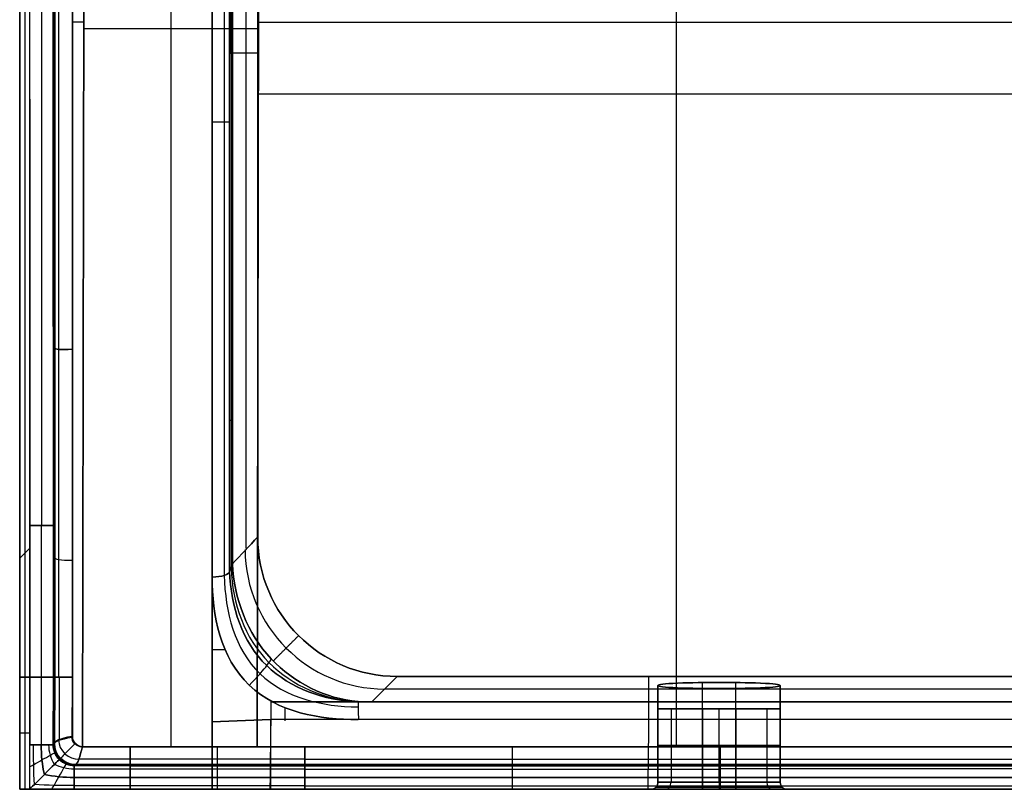
# Model space of a CAD drawing. Units: millimetres. Extents: x -550 to 250, y 0 to 442.
# Drawn here: x -550 to -268, y 0 to 220 of the extents above; entities that cross this region are included whole.
import ezdxf

# ---------------------------------------------------------------- set-up
doc = ezdxf.new("R2010")
doc.units = ezdxf.units.MM
doc.header["$MEASUREMENT"] = 0
doc.layers.add('Default', color=7, linetype='Continuous', true_color=0x000000)

msp = doc.modelspace()

# ---------------------------------------------------------------- linework, layer by layer
at = {"layer": 'Default'}
for p, q in [((-549.83, 435.5, 0.15), (-550, 66.08)), ((-550, 66.08), (-549.83, 434, 0.15)), ((-548.48, 432.52, 68.57), (-548.53, 67.51, 68.5)), ((-547.07, 68.94, 137), (-547.14, 429.55, 137)), ((-532.07, 12.17, 130), (-531.34, 423.03, 129.95)), ((-531.34, 423.03, 129.95), (-532.07, 12.17, 130)), ((-506.7, 12.15, 130), (-506.7, 423.05, 129.95)), ((-481.34, 423.02, 129.95), (-482.07, 12.13, 130)), ((-482.07, 12.13, 130), (-481.34, 423.02, 129.95)), ((-362.09, 12.13, 130), (-362.09, 423.03, 129.96)), ((-540.42, 418.66, 137), (-540.41, 137.88, 136.99)), ((-540.41, 137.88, 136.99), (-540.42, 418.66, 137)), ((-540.15, 126.45, 135.94), (-540.15, 418.46, 135.94)), ((-539.97, 418.27, 134.9), (-539.94, 126.25, 134.9)), ((-539.94, 126.25, 134.9), (-539.97, 418.27, 134.9)), ((-538.78, 125.81, 131.14), (-538.78, 417.58, 131.14)), ((-534.93, 417.48, 129.97), (-534.93, 126.02, 130)), ((-534.93, 125.9, 130), (-534.93, 417.4, 130)), ((-494.93, 342.57, -0.01), (-494.93, 215.76, 0)), ((-494.93, 215.76), (-494.93, 342.57)), ((-491.52, 342.57, 1.34), (-491.52, 61.17, 1.34)), ((-489.94, 210.54, 4.65), (-489.94, 342.57, 4.65)), ((-489.94, 342.57, 4.65), (-489.94, 210.54, 4.65)), ((-485.18, 68.91, 69.55), (-485.18, 332.78, 69.55)), ((-481.91, 325.42, 119.01), (-481.91, 72.18, 119.01)), ((-481.91, 72.18, 119.01), (-481.91, 325.42, 119.02)), ((-534.93, 219.53, 129.99), (-531.52, 219.53, 129.99)), ((-531.7, 217.6, 129.98), (-481.7, 217.6, 129.98)), ((-481.66, 219.45, 129.97), (-244.14, 219.45, 129.99)), ((-494.93, 215.76, 0), (-494.93, 60.69, 0)), ((-494.93, 60.69), (-494.93, 215.76)), ((-489.14, 210.54, 9.66), (-489.94, 210.54, 4.65)), ((-489.94, 210.54, 4.65), (-489.94, 62.36, 4.65)), ((-489.94, 62.36, 4.65), (-489.94, 210.54, 4.65)), ((-489.94, 210.54, 4.65), (-489.14, 210.54, 9.66)), ((-489.54, 210.54, 7.15), (-489.54, 63.23, 7.15)), ((-489.14, 210.54, 9.66), (-489.14, 64.48, 9.66)), ((-489.14, 64.48, 9.66), (-489.14, 210.54, 9.66)), ((-481.91, 198.91, 119.01), (-248.31, 198.91, 119.01)), ((-540.41, 137.88, 136.99), (-540.36, 126.64, 136.99)), ((-540.36, 126.64, 136.99), (-540.41, 137.88, 136.99)), ((-540.35, 75.45, 137), (-540.36, 126.64, 136.99)), ((-540.36, 126.64, 136.99), (-540.35, 75.45, 137)), ((-540.11, 32.07, 136), (-540.11, 126.46, 136)), ((-539.94, 126.25, 134.9), (-539.93, 32.08, 135)), ((-539.93, 32.08, 135), (-539.94, 126.25, 134.9)), ((-538.77, 32.07, 131.19), (-538.77, 125.57, 131.19)), ((-534.93, 126.02, 130), (-534.93, 32.18, 130.01)), ((-534.93, 32.11, 130), (-534.93, 125.9, 130)), ((-489.14, 105.46, 9.66), (-489.94, 105.46, 4.65)), ((-547.14, 75.45, 137), (-547.07, 68.94, 137)), ((-543.83, 75.45, 140.01), (-543.83, 32.07, 140.01)), ((-540.35, 75.45, 137), (-540.37, 32.07, 137)), ((-540.37, 32.07, 137), (-540.35, 75.45, 137)), ((-550, 66.08), (-547.07, 68.94, 137)), ((-547.07, 68.94, 137), (-550, 66.08)), ((-547.07, 68.94, 137), (-547.14, 32.07, 137)), ((-547.14, 32.07, 137), (-547.07, 68.94, 137)), ((-548.53, 67.51, 68.5), (-548.53, 32.07, 68.5)), ((-489.14, 64.48, 9.66), (-489.94, 62.36, 4.65)), ((-489.94, 62.36, 4.65), (-489.14, 64.48, 9.66)), ((-494.93, 60.69, 0), (-494.93, 19.29, 0.01)), ((-494.93, 19.29, 0), (-494.93, 60.69, 0)), ((-494.93, 39.99, 0), (-491.32, 39.99, 0)), ((-550, 0), (-550, 32.07)), ((-550, 32.07), (-547.14, 32.07, 137)), ((-547.14, 32.07, 137), (-550, 32.07)), ((-550, 32.07), (-550, 0)), ((-548.57, 32.07, 68.5), (-548.57, 0.02, 68.5)), ((-547.14, 32.07, 137), (-547.13, 12.75, 137)), ((-547.14, 0.03, 137), (-547.14, 32.07, 137)), ((-543.87, 32.07, 140.01), (-543.87, 12.75, 140.01)), ((-540.37, 32.07, 137), (-540.4, 12.75, 137)), ((-540.4, 12.75, 137), (-540.37, 32.07, 137)), ((-540.08, 32.07, 136.01), (-540.08, 12.94, 136.01)), ((-539.93, 32.08, 135), (-540, 13.12, 135)), ((-540, 13.12, 135), (-539.93, 32.08, 135)), ((-538.7, 32.08, 131.18), (-538.7, 14.14, 131.18)), ((-535.02, 14.9, 130), (-534.93, 32.11, 130)), ((-534.93, 32.18, 130.01), (-534.93, 14.45, 130.01)), ((-442, 32.26, 119.01), (-261.91, 32.26, 119)), ((-261.91, 32.26, 119), (-442, 32.26, 119.01)), ((-261.91, 28.63, 64.1), (-445.63, 28.63, 64.1)), ((-367.44, 29.69, 80), (-367.44, 23, 80)), ((-367.44, 23, 80), (-367.44, 29.69, 80)), ((-354.72, 23, 92.5), (-354.72, 30.51, 92.5)), ((-354.71, 23, 67.5), (-354.71, 28.86, 67.5)), ((-345.16, 23, 92.5), (-345.16, 30.51, 92.5)), ((-345.16, 23, 67.5), (-345.16, 28.86, 67.5)), ((-332.44, 23, 80), (-332.44, 29.69, 80)), ((-332.44, 29.69, 80), (-332.44, 23, 80)), ((-478.08, 25.01, 9.2), (-261.91, 25.01, 9.2)), ((-261.91, 25, 5), (-478.08, 25, 5)), ((-474.16, 23.25, 0), (-474.16, 19.58, 0)), ((-449.23, 25.04, 9.66), (-453.21, 25.09, 9.14)), ((-261.91, 25.01, 9.2), (-449.23, 25.04, 9.66)), ((-367.44, 2, 80), (-367.44, 23, 80)), ((-367.44, 23, 80), (-367.44, 2, 80)), ((-363.63, 23, 88.85), (-363.63, 2, 88.85)), ((-363.63, 23, 71.15), (-363.63, 2, 71.15)), ((-354.72, 23, 92.5), (-354.72, 2, 92.5)), ((-354.72, 2, 92.5), (-354.72, 23, 92.5)), ((-354.72, 23, 92.5), (-345.16, 23, 92.5)), ((-345.16, 23, 92.5), (-354.72, 23, 92.5)), ((-345.16, 23, 67.5), (-354.71, 23, 67.5)), ((-354.71, 23, 67.5), (-354.71, 2, 67.5)), ((-354.71, 2, 67.5), (-354.71, 23, 67.5)), ((-354.71, 23, 67.5), (-345.16, 23, 67.5)), ((-349.94, 2, 92.5), (-349.94, 23, 92.5)), ((-349.94, 2, 67.5), (-349.94, 23, 67.5)), ((-345.16, 23, 92.5), (-345.16, 2, 92.5)), ((-345.16, 2, 92.5), (-345.16, 23, 92.5)), ((-345.16, 23, 67.5), (-345.16, 2, 67.5)), ((-345.16, 2, 67.5), (-345.16, 23, 67.5)), ((-336.24, 23, 88.85), (-336.24, 2, 88.85)), ((-336.24, 23, 71.15), (-336.24, 2, 71.15)), ((-332.44, 23, 80), (-332.44, 2, 80)), ((-332.44, 2, 80), (-332.44, 23, 80)), ((-478.21, 19.96, 0), (-494.93, 19.29)), ((-494.93, 19.29), (-478.21, 19.96, 0)), ((-453.21, 19.96, 0), (-478.21, 19.96, 0)), ((-261.91, 20), (-478.08, 20)), ((-494.93, 19.29, 0.01), (-494.93, 0, 0.01)), ((-494.93, 0), (-494.93, 19.29)), ((-547.14, 16.05, 137), (-550, 16.04)), ((-540.06, 13.12, 135), (-540.43, 12.75, 137)), ((-518.41, 12.13, 130), (-532.07, 12.17, 130)), ((-532.07, 12.17, 130), (-518.41, 12.13, 130)), ((-468.41, 12.13, 130), (-518.41, 12.13, 130)), ((-518.41, 12.13, 130), (-482.07, 12.13, 130)), ((-482.07, 12.13, 129.99), (-468.41, 12.13, 129.99)), ((-468.41, 12.13, 129.99), (-349.66, 12.13, 130)), ((-349.66, 12.13, 130), (-468.41, 12.13, 130)), ((-354.72, 12.5, 92.5), (-345.16, 12.5, 92.5)), ((-345.16, 12.5, 67.5), (-354.71, 12.5, 67.5)), ((-349.66, 12.13, 130), (-244.14, 12.13, 130.01)), ((-244.14, 12.13, 130.01), (-349.66, 12.13, 130)), ((-538.67, 8.52, 137), (-538.3, 8.88, 135)), ((-518.41, 8.6, 131.46), (-533.06, 8.6, 131.46)), ((-468.41, 8.6, 131.46), (-518.41, 8.6, 131.46)), ((-468.41, 8.6, 131.46), (-349.66, 8.6, 131.46)), ((-349.66, 8.59, 131.46), (53.59, 8.59, 131.46)), ((-534.43, 6.75, 137), (-534.06, 7.12, 135)), ((-534.43, 6.76, 137), (-518.41, 6.75, 137)), ((-518.41, 6.75, 137), (-534.43, 6.76, 137)), ((-518.41, 5.74, 139.25), (-534.43, 5.74, 139.25)), ((-518.41, 6.94, 135.99), (-534.25, 6.94, 135.99)), ((-534.06, 7.12, 135), (-518.41, 7.13, 134.99)), ((-518.41, 7.13, 134.99), (-534.06, 7.12, 135)), ((-468.41, 7.13, 134.99), (-518.41, 7.13, 134.99)), ((-518.41, 7.13, 134.99), (-468.41, 7.13, 134.99)), ((-468.41, 6.94, 135.99), (-518.41, 6.94, 135.99)), ((-468.41, 6.75, 137), (-518.41, 6.75, 137)), ((-518.41, 6.75, 137), (-468.41, 6.75, 137)), ((-468.41, 5.74, 139.25), (-518.41, 5.74, 139.25)), ((-349.66, 7.13, 134.99), (-468.41, 7.13, 134.99)), ((-468.41, 7.13, 134.99), (-349.66, 7.13, 134.99)), ((-468.41, 6.94, 135.99), (-349.66, 6.94, 135.99)), ((-349.66, 6.75, 137), (-468.41, 6.75, 137)), ((-468.41, 6.75, 137), (-349.66, 6.75, 137)), ((-468.41, 5.74, 139.25), (-349.66, 5.74, 139.25)), ((53.27, 7.13, 135), (-349.66, 7.13, 134.99)), ((-349.66, 7.13, 134.99), (-349.66, 6.76, 137)), ((-349.66, 7.13, 134.99), (53.27, 7.13, 135)), ((-349.66, 6.75, 137), (53.06, 6.74, 137)), ((53.06, 6.74, 137), (-349.66, 6.75, 137)), ((52.89, 5.85, 139.18), (-349.66, 5.84, 139.18)), ((-534.43, 3.38, 140.01), (-518.41, 3.38, 140.01)), ((-518.41, 3.38, 140.01), (-534.43, 3.38, 140.01)), ((-518.41, 3.38, 140.01), (-468.41, 3.38, 140.01)), ((-468.41, 3.38, 140.01), (-518.41, 3.38, 140.01)), ((-349.66, 3.38, 140.01), (-468.41, 3.38, 140.01)), ((-468.41, 3.38, 140.01), (-349.66, 3.38, 140.01)), ((52.77, 3.35, 140.01), (-349.66, 3.38, 140.01)), ((-349.66, 3.38, 140.01), (52.77, 3.35, 140.01)), ((-550, 0), (-547.14, 0.03, 137)), ((-547.14, 0.03, 137), (-550, 0)), ((-494.93, 0, 0.01), (-550, 0, 0)), ((-540.45, 0.07, 137), (-547.14, 0.03, 137)), ((-534.43, 0.07, 137), (-540.45, 0.07, 137)), ((-518.41, 1.02, 139.26), (-534.43, 1.02, 139.26)), ((-534.43, 0.07, 137), (-518.41, 0.07, 137)), ((-518.41, 0.07, 137), (-534.43, 0.07, 137)), ((-468.41, 1.02, 139.26), (-518.41, 1.02, 139.26)), ((-518.41, 0.07, 137), (-468.41, 0.07, 137)), ((-497.14, 0.03, 137), (-518.41, 0.07, 137)), ((-490.45, 0.07, 137), (-497.14, 0.03, 137)), ((-478.21, 0), (-494.93, 0)), ((-484.43, 0.07, 137), (-490.45, 0.07, 137)), ((-468.41, 0.07, 137), (-484.43, 0.07, 137)), ((-262.16, 0), (-478.33, 0)), ((-468.41, 1.02, 139.26), (-349.66, 1.02, 139.26)), ((-468.41, 0.07, 137), (-349.66, 0.07, 137)), ((-349.66, 0.03, 137), (-468.41, 0.07, 137)), ((-354.72, 2, 92.5), (-345.16, 2, 92.5)), ((-345.16, 2, 92.5), (-354.72, 2, 92.5)), ((-354.72, 0.59, 93.08), (-345.16, 0.59, 93.08)), ((-348, 0, 94.5), (-354.72, 0, 94.5)), ((-354.72, 0, 94.5), (-348, 0, 94.5)), ((-345.16, 2, 67.5), (-354.71, 2, 67.5)), ((-354.71, 2, 67.5), (-345.16, 2, 67.5)), ((-345.16, 0.59, 66.91), (-354.71, 0.59, 66.91)), ((68.56, 0.92, 139.18), (-349.66, 0.92, 139.18)), ((-349.66, 0.03, 137), (-274.53, 0.03, 137)), ((-274.53, 0.01, 137), (-349.66, 0.01, 137)), ((-348.6, 0, 65.5), (-345.16, 0, 65.5)), ((-345.16, 0, 94.5), (-348, 0, 94.5)), ((-348, 0, 94.5), (-345.16, 0, 94.5)), ((-336.25, 0, 68.5), (-187.44, 0, 68.5)), ((-274.53, 0.03, 137), (68.56, 0.07, 137)), ((68.56, 0.07, 137), (-274.53, 0.03, 137)), ((-550, -0.01, 0), (-494.93, -0.01, 0)), ((-548.57, 0, 68.5), (-363.63, 0, 68.5)), ((-494.93, -0.01, 0), (-478.27, -0.01, 0)), ((-478.27, -0.01, 0), (-262.16, -0.01, 0)), ((-354.71, 0, 65.5), (-348.6, 0, 65.5)), ((-348.6, 0, 65.5), (-354.71, 0, 65.5)), ((-345.16, 0, 65.5), (-348.6, 0, 65.5))]:
    msp.add_line(p, q, dxfattribs=at)
at = {"layer": 'Default', "extrusion": (0, -1, 0)}
msp.add_arc((-494.93, 5, -190.93), 5, 270, 356, dxfattribs=at)
at = {"layer": 'Default', "extrusion": (0.065823, 0.065823, 0.995658)}
msp.add_arc((363.58, 271.2, 36.61), 40, 45.1247, 134.8753, dxfattribs=at)
at = {"layer": 'Default', "extrusion": (-2.7308e-15, 1, 2.77887e-15)}
msp.add_arc((354.72, 79.78, 23), 12.72, 0.9997, 90, dxfattribs=at)
at = {"layer": 'Default', "extrusion": (-6.82492e-16, 1, -6.94503e-16)}
msp.add_arc((354.71, 80.22, 23), 12.72, 270, 359.0005, dxfattribs=at)
at = {"layer": 'Default', "extrusion": (6.82492e-16, -1, 6.94503e-16)}
for centre in [(-354.71, 80.22, -23), (-354.71, 80.22, -12.5)]:
    msp.add_arc(centre, 12.72, 180.9995, 270, dxfattribs=at)
at = {"layer": 'Default', "extrusion": (2.7308e-15, -1, -2.77887e-15)}
msp.add_arc((-354.72, 79.78, -23), 12.72, 90, 179.0003, dxfattribs=at)
at = {"layer": 'Default', "extrusion": (-6.82627e-16, 1, -6.94537e-16)}
msp.add_arc((345.16, 79.78, 23), 12.72, 90, 179.009, dxfattribs=at)
at = {"layer": 'Default', "extrusion": (-6.82627e-16, 1, 6.94537e-16)}
msp.add_arc((345.16, 80.22, 23), 12.72, 180.991, 270, dxfattribs=at)
at = {"layer": 'Default', "extrusion": (6.82627e-16, -1, -6.94537e-16)}
msp.add_arc((-345.16, 80.22, -23), 12.72, 270, 359.009, dxfattribs=at)
at = {"layer": 'Default', "extrusion": (6.82627e-16, -1, 6.94537e-16)}
msp.add_arc((-345.16, 79.78, -23), 12.72, 0.991, 90, dxfattribs=at)
at = {"layer": 'Default', "extrusion": (1.02405e-15, -1, -1.04208e-15)}
msp.add_arc((-354.72, 79.78, -12.5), 12.72, 90, 179.0003, dxfattribs=at)
at = {"layer": 'Default', "extrusion": (-1, 0, 0)}
for centre, radius in [((-12.13, 135, 349.66), 5), ((-2, 94.5, 349.94), 2)]:
    msp.add_arc(centre, radius, 270, 0, dxfattribs=at)
at = {"layer": 'Default', "extrusion": (-6.82627e-16, -1, -6.94537e-16)}
msp.add_arc((-345.16, 79.78, -12.5), 12.72, 0.991, 90, dxfattribs=at)
at = {"layer": 'Default', "extrusion": (1.70657e-15, -1, -1.73634e-15)}
msp.add_arc((-345.16, 80.22, -12.5), 12.72, 270, 359.009, dxfattribs=at)
at = {"layer": 'Default', "extrusion": (2.73756e-15, -1, 2.75332e-15)}
msp.add_arc((-354.71, 80.22), 14.72, 180.8637, 270, dxfattribs=at)
at = {"layer": 'Default', "extrusion": (-1.441e-15, -1, 1.4493e-15)}
msp.add_arc((-354.72, 79.78), 14.72, 90, 179.1362, dxfattribs=at)
at = {"layer": 'Default', "extrusion": (-6.25784e-16, -1, -6.27826e-16)}
msp.add_arc((-354.71, 80.22, -0.59), 13.31, 180.9555, 270, dxfattribs=at)
at = {"layer": 'Default', "extrusion": (-2.03504e-15, -1, 2.03533e-15)}
msp.add_arc((-354.72, 79.78, -0.59), 13.31, 90, 179.0443, dxfattribs=at)
at = {"layer": 'Default', "extrusion": (-1.93193e-15, 1, -1.98369e-15)}
msp.add_arc((354.71, 80.22, 2), 12.72, 270, 359.0005, dxfattribs=at)
at = {"layer": 'Default', "extrusion": (5.15591e-15, 1, -5.1756e-15)}
msp.add_arc((354.72, 79.78, 2), 12.72, 0.9997, 90, dxfattribs=at)
at = {"layer": 'Default', "extrusion": (-4.26688e-16, -1, 4.34198e-16)}
msp.add_arc((-354.72, 79.78, -2), 12.72, 90, 179.0003, dxfattribs=at)
at = {"layer": 'Default', "extrusion": (1.36498e-15, -1, 1.38901e-15)}
msp.add_arc((-354.71, 80.22, -2), 12.72, 180.9995, 270, dxfattribs=at)
at = {"layer": 'Default', "extrusion": (0.709134, -1.33078e-13, 0.705074)}
msp.add_arc((2, 321.39, -195.29), 2, 180, 270, dxfattribs=at)
at = {"layer": 'Default', "extrusion": (-0.709133, -1.08888e-13, 0.705074)}
msp.add_arc((-2, -207.93, 308.1), 2, 0, 90, dxfattribs=at)
at = {"layer": 'Default', "extrusion": (-1, -4.01944e-14, -9.70378e-14)}
msp.add_arc((-2, 94.5, 354.72), 2, 270, 360, dxfattribs=at)
at = {"layer": 'Default', "extrusion": (-1, -4.01944e-14, 9.70378e-14)}
msp.add_arc((-2, 65.5, 354.71), 2, 0, 90, dxfattribs=at)
at = {"layer": 'Default', "extrusion": (1, -6.86161e-14, 6.86161e-14)}
msp.add_arc((2, 65.5, -349.94), 2, 90, 180, dxfattribs=at)
at = {"layer": 'Default', "extrusion": (5.54635e-16, 1, -5.64313e-16)}
msp.add_arc((345.16, 80.22, 2), 12.72, 180.991, 270, dxfattribs=at)
at = {"layer": 'Default', "extrusion": (1, 8.87133e-14, -1.17135e-13)}
msp.add_arc((2, 65.5, -345.16), 2, 90, 180, dxfattribs=at)
at = {"layer": 'Default', "extrusion": (1.74924e-15, 1, 1.77976e-15)}
msp.add_arc((345.16, 79.78, 2), 12.72, 90, 179.009, dxfattribs=at)
at = {"layer": 'Default', "extrusion": (1, 2.76866e-14, 8.41209e-12)}
msp.add_arc((2, 94.5, -345.16), 2, 180, 270, dxfattribs=at)
at = {"layer": 'Default', "extrusion": (-1, -2.84217e-14, -2.84217e-14)}
msp.add_arc((-2, 65.5, 345.16), 2, 360, 90, dxfattribs=at)
at = {"layer": 'Default', "extrusion": (-1, 1.44118e-12, -1.37257e-12)}
msp.add_arc((-2, 94.5, 345.16), 2, 270, 0, dxfattribs=at)
at = {"layer": 'Default', "extrusion": (-1.45058e-15, -1, -1.47589e-15)}
msp.add_arc((-345.16, 79.78, -2), 12.72, 0.991, 90, dxfattribs=at)
at = {"layer": 'Default', "extrusion": (1.96255e-15, -1, -1.9968e-15)}
msp.add_arc((-345.16, 80.22, -2), 12.72, 270, 359.009, dxfattribs=at)
at = {"layer": 'Default', "extrusion": (-6.52221e-16, -1, 6.63096e-16)}
msp.add_arc((-345.16, 80.22, -0.59), 13.31, 270, 359.0526, dxfattribs=at)
at = {"layer": 'Default', "extrusion": (-2.87049e-15, -1, -2.88441e-15)}
msp.add_arc((-345.16, 79.78, -0.59), 13.31, 0.9474, 90, dxfattribs=at)
at = {"layer": 'Default', "extrusion": (1.45449e-15, -1, -1.46268e-15)}
msp.add_arc((-345.16, 80.22), 14.72, 270, 359.1436, dxfattribs=at)
at = {"layer": 'Default', "extrusion": (-6.21236e-16, -1, -6.24732e-16)}
msp.add_arc((-345.16, 79.78), 14.72, 0.8564, 90, dxfattribs=at)
at = {"layer": 'Default', "extrusion": (-0.709088, 9.3811e-14, -0.70512)}
msp.add_arc((-2, 285.54, 188.18), 2, 0, 90, dxfattribs=at)
at = {"layer": 'Default', "extrusion": (0.709088, -7.86673e-14, -0.70512)}
msp.add_arc((2, -172.09, -301), 2, 180, 270, dxfattribs=at)
at = {"layer": 'Default'}
for points in [[(-547.21, 422.46, 137), (-547.23, 306.79, 137), (-547.1, 191.12, 137), (-547.14, 75.45, 137)], [(-543.63, 75.45, 140.01), (-543.67, 190.44, 139.99), (-543.78, 305.44, 140.04), (-543.83, 420.43, 140.02)], [(-481.91, 210.54, 119.01), (-484.32, 210.54, 82.56), (-486.73, 210.54, 46.11), (-489.14, 210.54, 9.66)], [(-540.36, 126.64, 136.99), (-540.22, 126.51, 136.29), (-540.08, 126.38, 135.6), (-539.94, 126.25, 134.9)], [(-539.94, 126.25, 134.9), (-540.08, 126.38, 135.6), (-540.22, 126.51, 136.29), (-540.36, 126.64, 136.99)], [(-539.94, 126.25, 134.9), (-539.94, 125.81, 131.45), (-538.52, 125.7, 129.97), (-534.93, 125.9, 130)], [(-534.93, 125.9, 130), (-538.52, 125.7, 129.97), (-539.94, 125.81, 131.45), (-539.94, 126.25, 134.9)], [(-481.91, 72.18, 119.01), (-484.32, 69.61, 82.56), (-486.73, 67.04, 46.11), (-489.14, 64.48, 9.66)], [(-489.14, 64.48, 9.66), (-486.73, 67.04, 46.11), (-484.32, 69.61, 82.56), (-481.91, 72.18, 119.01)], [(-481.91, 72.18, 119.01), (-481.91, 50.11, 119.01), (-464.07, 32.26, 119.01), (-442, 32.26, 119.01)], [(-442, 32.26, 119.01), (-464.07, 32.26, 119.01), (-481.91, 50.11, 119.01), (-481.91, 72.18, 119.01)], [(-550, 32.07), (-550, 43.41), (-550, 54.74), (-550, 66.08)], [(-550, 66.08), (-550, 54.74), (-550, 43.41), (-550, 32.07)], [(-539.93, 66.33, 135), (-540.05, 66.45, 135.67), (-540.17, 66.58, 136.33), (-540.3, 66.7, 137)], [(-534.93, 65.41, 130), (-538.51, 65.41, 130), (-539.93, 65.69, 131.51), (-539.93, 66.33, 135)], [(-489.94, 62.36, 4.65), (-490.12, 61.46, 2.15), (-492.17, 60.69), (-494.93, 60.69)], [(-494.93, 60.69), (-492.17, 60.69), (-490.12, 61.46, 2.15), (-489.94, 62.36, 4.65)], [(-479.34, 35.36, 3.99), (-478.92, 35.95, 5.76), (-478.49, 36.53, 7.53), (-478.07, 37.12, 9.3)], [(-484.4, 29.73, 0), (-482.12, 31.98, -0.99), (-479.94, 34.43, 0.89), (-479.34, 35.36, 3.99)], [(-547.14, 32.07, 137), (-546.73, 32.07, 141.02), (-540.9, 32.07, 141.02), (-540.37, 32.07, 137)], [(-540.37, 32.07, 137), (-540.9, 32.07, 141.02), (-546.73, 32.07, 141.02), (-547.14, 32.07, 137)], [(-540.37, 32.07, 137), (-540.16, 32.08, 136.34), (-540.05, 32.08, 135.68), (-539.93, 32.08, 135)], [(-539.93, 32.08, 135), (-540.05, 32.08, 135.68), (-540.16, 32.08, 136.34), (-540.37, 32.07, 137)], [(-539.93, 32.08, 135), (-539.84, 32.09, 131.48), (-538.41, 32.1, 130.01), (-534.93, 32.11, 130)], [(-534.93, 32.11, 130), (-538.41, 32.1, 130.01), (-539.84, 32.09, 131.48), (-539.93, 32.08, 135)], [(-449.23, 25.04, 9.66), (-446.82, 27.45, 46.11), (-444.41, 29.86, 82.56), (-442, 32.26, 119.01)], [(-442, 32.26, 119.01), (-444.41, 29.86, 82.56), (-446.82, 27.45, 46.11), (-449.23, 25.04, 9.66)], [(-370, 25.01, 9.2), (-370, 27.43, 45.8), (-370, 29.84, 82.4), (-370, 32.26, 119)], [(-453.21, 25.09, 9.14), (-453.21, 25.06, 7.76), (-453.21, 25.04, 6.37), (-453.21, 25.03, 4.98)], [(-478.21, 19.96, 0), (-478.23, 13.17, 0.17), (-478.25, 6.58, 0.33), (-478.27, 0)], [(-453.12, 20, 0), (-453.15, 19.99, 0), (-453.18, 19.97, 0), (-453.21, 19.96, 0)], [(-535.07, 15.13, 130), (-538.6, 14.46, 130), (-540.07, 13.79, 131.47), (-540.07, 13.12, 135)], [(-540, 13.12, 135), (-539.87, 13.71, 131.53), (-538.45, 14.34, 130.05), (-535.02, 14.9, 130)], [(-538.89, 14.12, 131.18), (-538.87, 10.95, 130.95), (-535.95, 8.54, 131.31), (-533.06, 8.59, 131.46)], [(-532.07, 12.13, 130), (-533.67, 12.08, 130), (-535.12, 13.52, 129.99), (-535.07, 15.13, 130)], [(-547.2, 12.75, 136.99), (-547.18, 8.51, 136.99), (-547.23, 4.26, 137), (-547.14, 0.03, 137)], [(-543.85, 12.75, 140.01), (-545.43, 12.75, 140), (-546.99, 12.75, 139), (-547.2, 12.75, 136.99)], [(-547.13, 12.75, 137), (-546.95, 12.75, 139), (-545.41, 12.75, 140), (-543.85, 12.75, 140.01)], [(-545.8, 1.36, 139.25), (-546, 5.16, 139.25), (-546.03, 8.97, 139.25), (-546.04, 12.75, 139.25)], [(-542.95, 4.22, 140.01), (-543.55, 6.91, 140.01), (-543.85, 9.83, 140.01), (-543.85, 12.75, 140.01)], [(-540.44, 12.75, 136.99), (-540.67, 12.75, 139.01), (-542.27, 12.75, 140.01), (-543.85, 12.75, 140.01)], [(-543.85, 12.75, 140.01), (-543.85, 9.83, 140.01), (-543.55, 6.91, 140.01), (-542.95, 4.22, 140.01)], [(-543.85, 12.75, 140.01), (-542.26, 12.75, 140.01), (-540.65, 12.75, 139.01), (-540.4, 12.75, 137)], [(-540.06, 7.11, 139.26), (-541.07, 8.67, 139.26), (-541.64, 10.7, 139.26), (-541.64, 12.75, 139.26)], [(-540.43, 12.75, 137), (-540.52, 9.55, 137), (-537.64, 6.66, 137), (-534.43, 6.75, 137)], [(-538.67, 8.51, 137), (-539.79, 9.61, 137), (-540.45, 11.18, 136.99), (-540.44, 12.75, 136.99)], [(-540.4, 12.75, 137), (-540.21, 12.88, 136.34), (-540.1, 13, 135.68), (-540, 13.12, 135)], [(-540.25, 12.94, 136), (-540.34, 9.73, 136), (-537.45, 6.85, 136), (-534.25, 6.94, 136)], [(-540.07, 13.12, 135), (-540.16, 9.91, 134.99), (-537.26, 7.04, 135), (-534.06, 7.13, 135)], [(-534.06, 7.12, 135), (-537.27, 7.03, 135), (-540.15, 9.91, 135), (-540.06, 13.12, 135)], [(-534.19, 13.01, 130), (-536.62, 10.7, 129.82), (-538.02, 9.07, 131.65), (-538.3, 8.89, 135)], [(-532.07, 12.17, 130), (-532.73, 9.39, 130), (-533.4, 7.14, 132.24), (-534.06, 7.12, 135)], [(-534.06, 7.13, 135), (-533.4, 7.13, 132.24), (-532.73, 9.37, 130), (-532.07, 12.13, 130)], [(-518.41, 7.13, 134.99), (-518.41, 7.13, 132.24), (-518.41, 9.37, 130), (-518.41, 12.13, 130)], [(-518.41, 12.13, 130), (-518.41, 9.37, 130), (-518.41, 7.13, 132.24), (-518.41, 7.13, 134.99)], [(-493.41, 7.13, 134.99), (-493.41, 7.13, 132.24), (-493.41, 9.37, 130), (-493.41, 12.13, 130)], [(-468.41, 12.13, 130), (-468.41, 9.37, 130), (-468.41, 7.13, 132.24), (-468.41, 7.13, 134.99)], [(-468.41, 7.13, 134.99), (-468.41, 7.13, 132.24), (-468.41, 9.37, 130), (-468.41, 12.13, 130)], [(-409.03, 7.13, 134.99), (-409.03, 7.13, 132.24), (-409.03, 9.37, 130), (-409.03, 12.13, 130)], [(-349.66, 7.13, 134.99), (-349.66, 7.13, 132.24), (-349.66, 9.37, 130), (-349.66, 12.13, 130)], [(-543.62, 8.4, 140.01), (-541.85, 9.4, 139.99), (-540.23, 10.31, 139.03), (-539.98, 10.45, 137)], [(-542.95, 4.22, 140.01), (-540.66, 6.52, 139.93), (-538.97, 8.2, 139.09), (-538.67, 8.51, 137)], [(-538.67, 8.51, 137), (-538.97, 8.2, 139.09), (-540.66, 6.52, 139.93), (-542.95, 4.22, 140.01)], [(-534.43, 6.76, 137), (-536, 6.75, 137), (-537.56, 7.4, 137), (-538.67, 8.51, 137)], [(-547.2, 6.39, 137), (-546.98, 6.51, 139.03), (-545.39, 7.4, 139.98), (-543.62, 8.4, 140.01)], [(-534.43, 5.75, 139.26), (-536.4, 5.74, 139.26), (-538.38, 6.24, 139.26), (-540.06, 7.11, 139.26)], [(-538.77, 3.6, 140.01), (-537.57, 5.71, 139.87), (-536.87, 6.95, 139.14), (-536.72, 7.21, 137)], [(-534.06, 7.12, 135), (-534.18, 7, 135.66), (-534.31, 6.88, 136.33), (-534.43, 6.76, 137)], [(-534.43, 3.38, 140.01), (-534.43, 5.43, 139.85), (-534.43, 6.51, 139.16), (-534.43, 6.76, 137)], [(-534.43, 6.76, 137), (-534.43, 6.51, 139.16), (-534.43, 5.43, 139.84), (-534.43, 3.38, 140.01)], [(-518.41, 6.75, 137), (-518.41, 6.88, 136.33), (-518.41, 7, 135.66), (-518.41, 7.13, 134.99)], [(-518.41, 7.13, 134.99), (-518.41, 7, 135.66), (-518.41, 6.88, 136.33), (-518.41, 6.75, 137)], [(-518.41, 3.38, 140.01), (-518.41, 5.42, 139.84), (-518.41, 6.51, 139.16), (-518.41, 6.75, 137)], [(-518.41, 6.75, 137), (-518.41, 6.51, 139.16), (-518.41, 5.42, 139.84), (-518.41, 3.38, 140.01)], [(-493.41, 6.75, 137), (-493.41, 6.88, 136.33), (-493.41, 7, 135.66), (-493.41, 7.13, 134.99)], [(-493.41, 3.38, 140.01), (-493.41, 5.42, 139.84), (-493.41, 6.51, 139.16), (-493.41, 6.75, 137)], [(-468.41, 7.13, 134.99), (-468.41, 7, 135.66), (-468.41, 6.88, 136.33), (-468.41, 6.75, 137)], [(-468.41, 6.75, 137), (-468.41, 6.88, 136.33), (-468.41, 7, 135.66), (-468.41, 7.13, 134.99)], [(-468.41, 6.75, 137), (-468.41, 6.51, 139.16), (-468.41, 5.42, 139.84), (-468.41, 3.38, 140.01)], [(-468.41, 3.38, 140.01), (-468.41, 5.42, 139.84), (-468.41, 6.51, 139.16), (-468.41, 6.75, 137)], [(-409.03, 6.75, 137), (-409.03, 6.88, 136.33), (-409.03, 7, 135.66), (-409.03, 7.13, 134.99)], [(-409.03, 3.38, 140.01), (-409.03, 5.42, 139.84), (-409.03, 6.51, 139.16), (-409.03, 6.75, 137)], [(-349.66, 6.75, 137), (-349.66, 6.88, 136.33), (-349.66, 7, 135.66), (-349.66, 7.13, 134.99)], [(-349.66, 6.76, 137), (-349.66, 6.53, 138.99), (-349.66, 5.68, 139.82), (-349.66, 3.38, 140.01)], [(-349.66, 3.38, 140.01), (-349.66, 5.42, 139.84), (-349.66, 6.51, 139.16), (-349.66, 6.75, 137)], [(-547.14, 0.03, 137), (-546.89, 0.28, 139.09), (-545.22, 1.95, 139.92), (-542.95, 4.22, 140.01)], [(-542.95, 4.22, 140.01), (-545.22, 1.95, 139.92), (-546.89, 0.28, 139.09), (-547.14, 0.03, 137)], [(-534.43, 3.38, 140.01), (-537.34, 3.38, 140.01), (-540.26, 3.69, 140.01), (-542.95, 4.22, 140.01)], [(-542.95, 4.22, 140.01), (-540.26, 3.69, 140.01), (-537.34, 3.38, 140.01), (-534.43, 3.38, 140.01)], [(-540.78, 0.06, 137), (-540.66, 0.26, 139.15), (-539.96, 1.5, 139.87), (-538.77, 3.6, 140.01)], [(-534.43, 0.07, 137), (-534.43, 0.26, 139.18), (-534.43, 1.35, 139.85), (-534.43, 3.38, 140.01)], [(-534.43, 3.38, 140.01), (-534.43, 1.34, 139.84), (-534.43, 0.24, 139.18), (-534.43, 0.07, 137)], [(-518.41, 0.07, 137), (-518.41, 0.24, 139.18), (-518.41, 1.34, 139.84), (-518.41, 3.38, 140.01)], [(-518.41, 3.38, 140.01), (-518.41, 1.34, 139.84), (-518.41, 0.24, 139.18), (-518.41, 0.07, 137)], [(-493.41, 0.07, 137), (-493.41, 0.24, 139.18), (-493.41, 1.34, 139.84), (-493.41, 3.38, 140.01)], [(-468.41, 3.38, 140.01), (-468.41, 1.34, 139.84), (-468.41, 0.24, 139.18), (-468.41, 0.07, 137)], [(-468.41, 0.07, 137), (-468.41, 0.24, 139.18), (-468.41, 1.34, 139.84), (-468.41, 3.38, 140.01)], [(-409.03, 0.07, 137), (-409.03, 0.24, 139.18), (-409.03, 1.34, 139.84), (-409.03, 3.38, 140.01)], [(-349.66, 3.38, 140.01), (-349.66, 1.08, 139.82), (-349.66, 0.23, 138.99), (-349.66, 0.07, 137)], [(-349.66, 0.07, 137), (-349.66, 0.24, 139.18), (-349.66, 1.34, 139.84), (-349.66, 3.38, 140.01)], [(-547.14, 0.03, 137), (-542.89, 0.05, 137), (-538.66, 0.07, 137), (-534.43, 0.07, 137)], [(-534.43, 1.04, 139.26), (-538.28, 1.03, 139.26), (-542.11, 1.15, 139.26), (-545.8, 1.36, 139.25)], [(-354.71, 0, 65.5), (-362.77, 0, 65.5), (-369.33, 0, 71.96), (-369.46, 0, 80)], [(-369.46, 0, 80), (-369.33, 0, 88.04), (-362.77, 0, 94.5), (-354.72, 0, 94.5)], [(-345.16, 0, 94.5), (-337.11, 0, 94.5), (-330.56, 0, 88.04), (-330.44, 0, 80)], [(-330.44, 0, 80), (-330.56, 0, 71.96), (-337.11, 0, 65.5), (-345.16, 0, 65.5)]]:
    msp.add_open_spline(points, degree=3, dxfattribs=at)
for points, knots in [([(-489.54, 210.54, 7.15), (-489.54, 232.55, 7.15), (-489.54, 254.55, 7.15), (-489.55, 287.56, 7.16), (-489.53, 298.56, 7.16), (-489.49, 320.57, 7.15), (-489.76, 331.57, 7.17), (-489.58, 342.57, 7.15)], [0, 0, 0, 0, 66.014158, 66.014158, 99.021237, 99.021237, 132.028316, 132.028316, 132.028316, 132.028316]), ([(-489.21, 342.57, 9.65), (-489.57, 331.58, 9.68), (-489.04, 320.57, 9.65), (-489.13, 298.57, 9.66), (-489.17, 287.56, 9.66), (-489.13, 254.55, 9.66), (-489.14, 232.55, 9.66), (-489.14, 210.54, 9.66)], [-132.028316, -132.028316, -132.028316, -132.028316, -99.021237, -99.021237, -66.014158, -66.014158, 0, 0, 0, 0]), ([(-489.14, 210.54, 9.66), (-489.14, 232.48, 9.66), (-489.12, 254.41, 9.66), (-489.15, 287.31, 9.66), (-489.11, 298.28, 9.66), (-489.01, 320.21, 9.66), (-489.54, 331.18, 9.69), (-489.17, 342.13, 9.65)], [0, 0, 0, 0, 66.014158, 66.014158, 99.021237, 99.021237, 132.028316, 132.028316, 132.028316, 132.028316]), ([(-453.21, 25.03, 4.98), (-463.01, 25.41, 4.78), (-472.51, 28.84, 4.01), (-486.38, 42.08, 3.96), (-489.62, 52.21, 4.49), (-489.94, 62.36, 4.65)], [-62.33508, -62.33508, -62.33508, -62.33508, -31.622599, -31.622599, 0, 0, 0, 0]), ([(-489.94, 62.36, 4.65), (-489.62, 52.21, 4.49), (-486.38, 42.08, 3.96), (-472.51, 28.84, 4.01), (-463.01, 25.41, 4.78), (-453.21, 25.03, 4.98)], [0, 0, 0, 0, 31.622599, 31.622599, 62.33508, 62.33508, 62.33508, 62.33508]), ([(-489.54, 63.18, 7.15), (-489.13, 53.2, 7.05), (-485.7, 43.18, 6.7), (-471.99, 29.58, 6.59), (-462.8, 25.61, 6.92), (-453.21, 25.05, 7.06)], [0, 0, 0, 0, 31.622599, 31.622599, 61.982643, 61.982643, 61.982643, 61.982643]), ([(-489.14, 64.48, 9.66), (-488.64, 54.6, 9.61), (-485.01, 44.59, 9.44), (-471.48, 30.47, 9.17), (-462.59, 25.89, 9.08), (-453.21, 25.09, 9.14)], [0, 0, 0, 0, 31.622599, 31.622599, 61.623281, 61.623281, 61.623281, 61.623281]), ([(-453.21, 25.09, 9.14), (-462.59, 25.89, 9.08), (-471.48, 30.47, 9.17), (-485.01, 44.59, 9.44), (-488.64, 54.6, 9.61), (-489.14, 64.48, 9.66)], [-61.623281, -61.623281, -61.623281, -61.623281, -31.622599, -31.622599, 0, 0, 0, 0]), ([(-494.93, 60.69), (-494.93, 49.69, 0), (-492.61, 37.71, 0), (-476.09, 21.89, 0), (-464.18, 19.91, 0), (-453.21, 19.96, 0)], [119.070849, 119.070849, 119.070849, 119.070849, 150.818132, 150.818132, 182.316047, 182.316047, 182.316047, 182.316047]), ([(-453.21, 19.96, 0), (-464.18, 19.91, 0), (-476.09, 21.89, 0), (-492.61, 37.71, 0), (-494.93, 49.69, 0), (-494.93, 60.69)], [-182.316047, -182.316047, -182.316047, -182.316047, -150.818132, -150.818132, -119.070849, -119.070849, -119.070849, -119.070849]), ([(-491.47, 61.19, 1.39), (-491.28, 50.69, 1.22), (-488.53, 39.97, 0.52), (-474.02, 26.18, 0.41), (-463.57, 23.62, 1.28), (-453.21, 23.55, 1.46)], [0, 0, 0, 0, 31.622599, 31.622599, 62.926023, 62.926023, 62.926023, 62.926023]), ([(-332.44, 29.69, 80), (-332.52, 30, 84.76), (-334.11, 30.19, 87.69), (-341.95, 30.54, 92.94), (-345.79, 30.51, 92.5), (-354.08, 30.51, 92.5), (-357.92, 30.54, 92.94), (-365.76, 30.19, 87.7), (-367.35, 30, 84.77), (-367.44, 29.69, 80)], [4.529063, 4.529063, 4.529063, 4.529063, 16.969004, 16.969004, 29.085891, 29.085891, 41.199721, 41.199721, 53.639471, 53.639471, 53.639471, 53.639471]), ([(-367.44, 29.69, 80), (-367.35, 30, 84.77), (-365.76, 30.19, 87.7), (-357.92, 30.54, 92.94), (-354.08, 30.51, 92.5), (-345.79, 30.51, 92.5), (-341.95, 30.54, 92.94), (-334.11, 30.19, 87.69), (-332.52, 30, 84.76), (-332.44, 29.69, 80)], [-53.639471, -53.639471, -53.639471, -53.639471, -41.199721, -41.199721, -29.085891, -29.085891, -16.969004, -16.969004, -4.529063, -4.529063, -4.529063, -4.529063]), ([(-367.44, 29.69, 80), (-367.35, 29.37, 75.23), (-365.77, 29.18, 72.31), (-357.93, 28.83, 67.06), (-354.09, 28.86, 67.5), (-345.8, 28.86, 67.5), (-341.96, 28.83, 67.06), (-334.11, 29.18, 72.3), (-332.52, 29.37, 75.23), (-332.44, 29.69, 80)], [4.529055, 4.529055, 4.529055, 4.529055, 16.969508, 16.969508, 29.087761, 29.087761, 41.19954, 41.19954, 53.642066, 53.642066, 53.642066, 53.642066]), ([(-332.44, 29.69, 80), (-332.52, 29.37, 75.23), (-334.11, 29.18, 72.3), (-341.96, 28.83, 67.06), (-345.8, 28.86, 67.5), (-354.09, 28.86, 67.5), (-357.93, 28.83, 67.06), (-365.77, 29.18, 72.31), (-367.35, 29.37, 75.23), (-367.44, 29.69, 80)], [-53.642066, -53.642066, -53.642066, -53.642066, -41.19954, -41.19954, -29.087761, -29.087761, -16.969508, -16.969508, -4.529055, -4.529055, -4.529055, -4.529055]), ([(-478.33, 0), (-478.25, 6.67), (-478.17, 13.33), (-478.08, 20), (-478.08, 22.76, 0), (-478.08, 25, 2.24), (-478.08, 25, 5), (-478.08, 25, 6.4), (-478.08, 25.01, 7.8), (-478.08, 25.01, 9.2)], [-190.246621, -190.246621, -190.246621, -190.246621, -170.246621, -170.246621, -170.246621, -162.39375, -162.39375, -162.39375, -158.195177, -158.195177, -158.195177, -158.195177]), ([(-453.21, 25.03, 4.98), (-453.21, 25.02, 4.82), (-453.2, 25.02, 4.66), (-453.2, 24.98, 4.33), (-453.2, 24.96, 4.17), (-453.19, 24.86, 3.69), (-453.19, 24.76, 3.38), (-453.18, 24.38, 2.47), (-453.17, 24.01, 1.92), (-453.16, 23.08, 0.99), (-453.15, 22.53, 0.62), (-453.14, 21.77, 0.31), (-453.14, 21.62, 0.26), (-453.13, 21.3, 0.16), (-453.13, 21.14, 0.12), (-453.13, 20.66, 0.03), (-453.12, 20.33, 0), (-453.12, 20, 0)], [0.004767, 0.004767, 0.004767, 0.004767, 0.490297, 0.490297, 0.980624, 0.980624, 1.966451, 1.966451, 3.928191, 3.928191, 5.890866, 5.890866, 6.3813, 6.3813, 6.871718, 6.871718, 7.85688, 7.85688, 7.85688, 7.85688]), ([(-370.25, 0), (-370.16, 6.67), (-370.08, 13.33), (-370, 20), (-370, 22.76, 0), (-370, 25, 2.24), (-370, 25, 5), (-370, 25, 6.4), (-370, 25.01, 7.8), (-370, 25.01, 9.2)], [-190.246621, -190.246621, -190.246621, -190.246621, -170.246621, -170.246621, -170.246621, -162.39375, -162.39375, -162.39375, -158.195177, -158.195177, -158.195177, -158.195177]), ([(-367.44, 2, 80), (-367.44, 1.87, 80), (-367.45, 1.74, 80), (-367.5, 1.48, 80), (-367.54, 1.36, 80), (-367.64, 1.11, 80), (-367.71, 1, 80), (-367.85, 0.78, 80), (-367.94, 0.68, 80), (-368.22, 0.4, 80), (-368.44, 0.25, 80), (-368.93, 0.05, 80), (-369.2, 0, 80), (-369.46, 0, 80)], [0, 0, 0, 0, 0.000390586, 0.000390586, 0.000781173, 0.000781173, 0.001171759, 0.001171759, 0.001562346, 0.001562346, 0.002343519, 0.002343519, 0.003124692, 0.003124692, 0.003124692, 0.003124692]), ([(-369.46, 0, 80), (-369.2, 0, 80), (-368.93, 0.05, 80), (-368.44, 0.25, 80), (-368.22, 0.4, 80), (-367.94, 0.68, 80), (-367.85, 0.78, 80), (-367.71, 1, 80), (-367.64, 1.11, 80), (-367.54, 1.36, 80), (-367.5, 1.48, 80), (-367.45, 1.74, 80), (-367.44, 1.87, 80), (-367.44, 2, 80)], [-0.003124692, -0.003124692, -0.003124692, -0.003124692, -0.002343519, -0.002343519, -0.001562346, -0.001562346, -0.001171759, -0.001171759, -0.000781173, -0.000781173, -0.000390586, -0.000390586, 0, 0, 0, 0]), ([(-330.44, 0, 80), (-330.7, 0, 80), (-330.97, 0.05, 80), (-331.45, 0.25, 80), (-331.67, 0.4, 80), (-331.95, 0.68, 80), (-332.03, 0.78, 80), (-332.18, 1, 80), (-332.24, 1.11, 80), (-332.34, 1.36, 80), (-332.38, 1.48, 80), (-332.43, 1.74, 80), (-332.44, 1.87, 80), (-332.44, 2, 80)], [-7.839809864, -7.839809864, -7.839809864, -7.839809864, -7.839028692, -7.839028692, -7.83824752, -7.83824752, -7.837856933, -7.837856933, -7.837466347, -7.837466347, -7.837075761, -7.837075761, -7.836685175, -7.836685175, -7.836685175, -7.836685175]), ([(-332.44, 2, 80), (-332.44, 1.87, 80), (-332.43, 1.74, 80), (-332.38, 1.48, 80), (-332.34, 1.36, 80), (-332.24, 1.11, 80), (-332.18, 1, 80), (-332.03, 0.78, 80), (-331.95, 0.68, 80), (-331.67, 0.4, 80), (-331.45, 0.25, 80), (-330.97, 0.05, 80), (-330.7, 0, 80), (-330.44, 0, 80)], [7.836685175, 7.836685175, 7.836685175, 7.836685175, 7.837075761, 7.837075761, 7.837466347, 7.837466347, 7.837856933, 7.837856933, 7.83824752, 7.83824752, 7.839028692, 7.839028692, 7.839809864, 7.839809864, 7.839809864, 7.839809864])]:
    msp.add_open_spline(points, degree=3, knots=knots, dxfattribs=at)
for points, weights, knots in [([(-547.14, 75.45, 137), (-546.8, 75.45, 140.01), (-543.75, 75.45, 140.01), (-540.7, 75.45, 140.01), (-540.35, 75.45, 137)], [1, 0.746197926649, 1, 0.746197926649, 1], [11.459214, 11.459214, 11.459214, 16.414278, 16.414278, 21.369343, 21.369343, 21.369343]), ([(-540.35, 75.45, 137), (-540.7, 75.45, 140.01), (-543.75, 75.45, 140.01), (-546.8, 75.45, 140.01), (-547.14, 75.45, 137)], [1, 0.746197926649, 1, 0.746197926649, 1], [-21.369343, -21.369343, -21.369343, -16.414278, -16.414278, -11.459214, -11.459214, -11.459214]), ([(-535.02, 14.9, 130), (-534.83, 14.04, 130), (-534.25, 13.36, 130), (-533.34, 12.31, 130), (-532.07, 12.17, 130)], [1, 0.966201261382, 1, 0.923858244837, 1], [0.796579, 0.796579, 0.796579, 2.356528, 2.356528, 4.713056, 4.713056, 4.713056])]:
    msp.add_rational_spline(points, weights, degree=2, knots=knots, dxfattribs=at)
for points, weights in [([(-477.46, 36.72, 9.66), (-475.05, 39.13, 46.11), (-472.64, 41.54, 82.56), (-470.23, 43.94, 119.01)], [0.854321791869, 0.854321793385, 0.854321795694, 0.854321798791]), ([(-354.72, 0, 94.5), (-354.72, 0, 93.33), (-354.72, 0.83, 92.5), (-354.72, 2, 92.5)], [1, 0.804737854124, 0.804737854124, 1]), ([(-354.71, 2, 67.5), (-354.71, 0.83, 67.5), (-354.71, 0, 66.67), (-354.71, 0, 65.5)], [1, 0.804737854124, 0.804737854124, 1])]:
    msp.add_rational_spline(points, weights, degree=3, dxfattribs=at)

doc.saveas('drawing.dxf')
